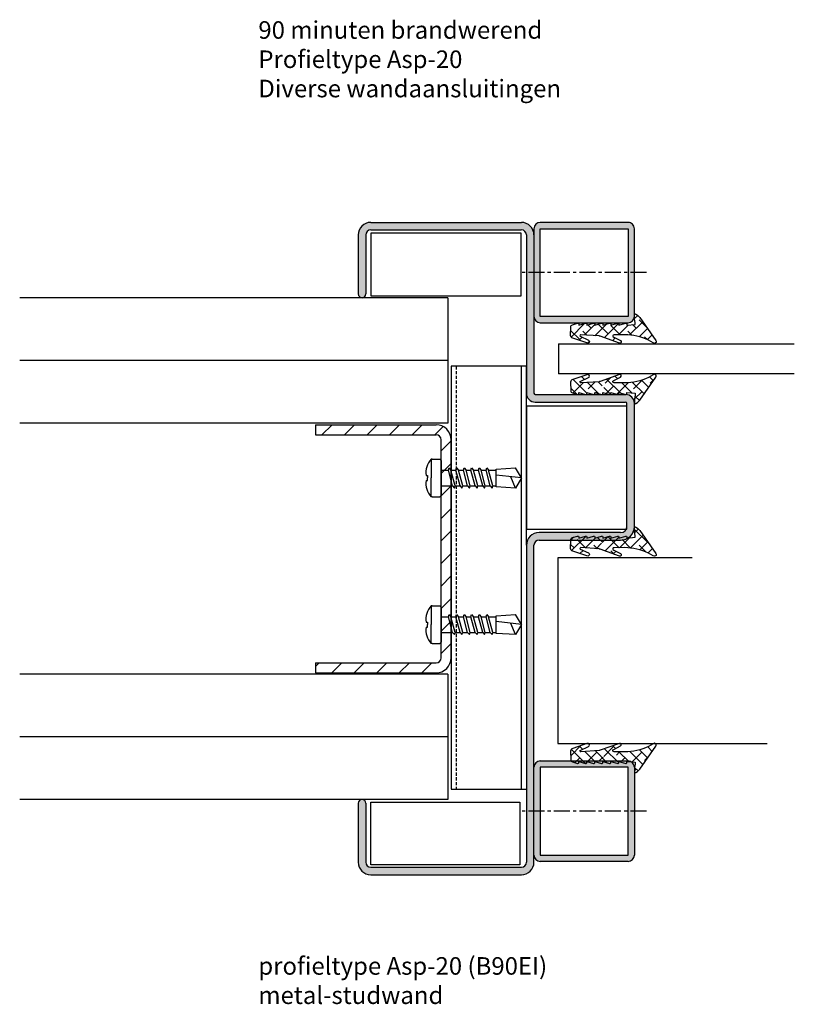
# Model space of a CAD drawing. Extents: x 17 to 172, y -95 to 101.
import ezdxf

# ---------------------------------------------------------------- set-up
doc = ezdxf.new("R2010")
doc.units = 0
doc.header["$LTSCALE"] = 0.1
doc.linetypes.add('CENTER', pattern=[50.800000000000004, 31.75, -6.35, 6.35, -6.35])
doc.linetypes.add('HIDDEN', pattern=[9.524999999999999, 6.35, -3.175])
doc.layers.get('0').update_dxf_attribs({"linetype": 'CONTINUOUS'})
doc.layers.add('AADichtung', color=6, linetype='CONTINUOUS', lineweight=20)
doc.layers.add('TEXT', color=7, linetype='CONTINUOUS')
doc.styles.add('DAX', font='txt', dxfattribs={"height": 3.5})

# ---------------------------------------------------------------- blocks, each defined once
blk = doc.blocks.new('glasband-BBE')
at = {"layer": 'AADichtung', "ltscale": 10}
h = blk.add_hatch(dxfattribs=at)
h.set_pattern_fill('ANSI38', color=1, scale=0.5, angle=-1.272221872585407e-14, style=0)
h.set_pattern_definition([(315, (-1477.396632627988, 2929.554769723803), (-1.122532015133644, -1.122532015133644), []), (225, (-1477.396632627988, 2929.554769723803), (-3.367596045400931, -1.122532015133644), [3.96875, -2.38125])])
h.paths.add_polyline_path([(0.7285458533880274, -6.065673075307132, 0.5951127834026576), (1.011148650583095, -6.274817812081892), (1.789209515374864, -4.589738739685345, -1.021049578027536), (2.370767861281024, -4.916732988098374), (1.401503615208753, -7.738572748655315, -0.323336311603324), (0.880523969470346, -8.186676154966335), (-0.8335262233293861, -8.12641015594636, -0.3139197634079345), (-1.278409638699372, -7.767644854942773), (-1.513461956020251, -6.961751195557554), (-1.513461956020251, -6.584867586399014, -0.1964096868871504), (-1.373409638699627, -6.527644854942992), (-1.173409638699809, -6.527644854942992), (-1.513461956020251, -5.361751195558099), (-1.513461956020251, -4.98486758639865, -0.1964096868872043), (-1.373409638698718, -4.927644854942628), (-1.173409638699809, -4.927644854942628), (-1.513461956020251, -3.761751195557736), (-1.513461956020251, -3.384867586398286, -0.1964096868863187), (-1.373409638699627, -3.327644854943173), (-1.173409638698899, -3.327644854943173), (-1.513461956020251, -2.161751195557372), (-1.513461956020251, -1.784867586398832, -0.1964096868871504), (-1.373409638699627, -1.727644854943719), (-1.173409638699809, -1.727644854943719), (-1.513461956020251, -0.561751195558827), (-1.513461956020251, -0.1848675863984681, -0.1964096868863187), (-1.373409638699627, -0.1276448549433553), (-1.173409638699809, -0.1276448549433553), (-1.513461956020251, 1.038248804441537), (-1.513461956020251, 1.415132413600986, -0.1964096868871504), (-1.373409638699627, 1.472355145057008), (-1.173409638699809, 1.472355145057008), (-1.513461956020251, 2.638248804441901), (-1.513461956020251, 3.01513241360135, -0.1964096868872043), (-1.373409638698718, 3.072355145057372), (-1.173409638699809, 3.072355145057372), (-1.332837247292332, 4.714336628976525, -0.02165650160199898), (-2.772536153211036, 4.572736619627904), (-3.513461956020251, 4.544385607527147, -0.1308922313471511), (-2.706253836692554, 5.618201690744172), (1.895063120328018, 8.849286902462154, -0.8886976730968535), (2.339881872985757, 8.296857068603458), (1.800707535641891, 7.340210033364201, 0.1100483990526345), (0.7265903613007367, 2.610548349954115), (0.732789690640061, 0.4936691755083302, 0.909508625612462), (1.20660818736917, 0.4249167837433561), (1.900122693067829, 1.796242405813246, -0.8898097233568338), (2.424968635123264, 1.580633272160412), (1.042706677307365, -2.296623257572719, 0.09368920227066561), (0.9782283941650576, -2.503410226981941)])
h.paths.add_polyline_path([(0.1742547318700645, -1.771345328968891, 1), (-0.3257452681299355, -1.771345328968891, 1)], flags=16)
at = {"layer": 'AADichtung', "color": 7, "lineweight": 25}
blk.add_lwpolyline([(-1.332837247292332, 4.714336628976525, -0.02165650160196168), (-2.772536153208307, 4.572736619627904), (-3.513461956020251, 4.544385607527147), (-3.513461956020251, 4.544385607527147, -0.1308922313471373), (-2.706253836693463, 5.618201690744172), (1.895063120328018, 8.849286902462154, -0.8886976730968548), (2.339881872985757, 8.296857068603458), (1.800707535641891, 7.340210033364201, 0.1100483990527377), (0.7265903613007367, 2.610548349949568), (0.732789690640061, 0.4936691755083302, 0.909508625609253), (1.20660818736917, 0.4249167837424466), (1.900122693067829, 1.796242405813246, -0.8898097233563282), (2.424968635123264, 1.580633272160412), (1.042706677307365, -2.296623257572719, 0.09368920226853372), (0.9782283941650576, -2.503410226976484), (0.7265903613007367, -6.093572410171873, 0.548680941611634), (1.011148650583095, -6.274817812081892), (1.789209515374864, -4.589738739685345, -1.021049578009343), (2.370767861281024, -4.916732988098374), (1.401503615208753, -7.738572748655315, -0.3233363116045246), (0.8805239694676175, -8.186676154966335), (-0.798409638699809, -8.127644854943355, -0.3333333333333348), (-1.278409638699372, -7.767644854942773), (-1.565409638699634, -6.783644854943304, -0.4999999999999912), (-1.373409638699627, -6.527644854942992), (-1.173409638699809, -6.527644854942992), (-1.565409638699634, -5.18364485494385, -0.4999999999999912), (-1.373409638699627, -4.927644854942628), (-1.173409638699809, -4.927644854942628), (-1.565409638699634, -3.583644854943486, -0.4999999999999912), (-1.373409638699627, -3.327644854943173), (-1.173409638699809, -3.327644854943173), (-1.565409638699634, -1.983644854943122, -0.4999999999999912), (-1.373409638699627, -1.727644854943719), (-1.173409638699809, -1.727644854943719), (-1.565409638699634, -0.3836448549427587, -0.4999999999999912), (-1.373409638699627, -0.1276448549433553), (-1.173409638699809, -0.1276448549433553), (-1.565409638699634, 1.216355145056696, -0.4999999999999912), (-1.373409638699627, 1.472355145057008), (-1.173409638699809, 1.472355145057008), (-1.565409638699634, 2.81635514505615, -0.4999999999999912), (-1.373409638699627, 3.072355145057372), (-1.173409638699809, 3.072355145057372), (-1.332837247292332, 4.714336628976525)], format="xyb", dxfattribs=at)

msp = doc.modelspace()

# ---------------------------------------------------------------- hatches: boundary and pattern name
h = msp.add_hatch(color=256)
h.paths.add_polyline_path([(117.2013638609252, 60.53407986816717), (87.2013638609252, 60.53407986816717, 0.4142135623730951), (84.7013638609252, 58.03407986816717), (84.7013638609252, 46.28407986816717, 1), (86.2013638609252, 46.28407986816717), (86.2013638609252, 58.03407986816717, -0.4142135623730951), (87.2013638609252, 59.03407986816717), (117.2013638609252, 59.03407986816717, -0.4142135623730951), (118.2013638609252, 58.03407986816717), (118.2013638609252, 50.53407986816715), (119.7013638609252, 50.53407986816715), (119.7013638609252, 58.03407986816716, 0.4142135623730959)])
h.paths.add_polyline_path([(119.7013638609252, 50.53407986816715), (118.2013638609252, 50.53407986816716), (118.2013638609252, 26.48261651459087, 0.4142135623730951), (119.9513638609252, 24.73261651459087), (137.9513638609252, 24.73261651459086, -0.4142135623730951), (138.2013638609252, 24.48261651459086), (138.2013638609252, -0.04515795411588608), (138.2013638609252, -0.6010047238415837), (138.0709773516377, -0.6010047238415837, -0.2848447481219178), (136.9513638609252, -1.295157954115894), (120.7013638609252, -1.295157954115894, 0.4142135623730951), (118.2013638609252, -3.795157954115893), (118.2013638609252, -56.7968902154837), (119.7013638609252, -56.7968902154837), (119.7013638609252, -48.04689021548354), (119.7013638609252, -3.795157954115894, -0.4142135623730951), (120.7013638609252, -2.795157954115894), (136.9513638609252, -2.795157954115894, 0.4142135623730951), (139.7013638609252, -0.04515795411589396), (139.7013638609252, 24.48261651459085, 0.4142135623730951), (137.9513638609252, 26.23261651459085), (119.9513638609252, 26.23261651459085, -0.4142135623730951), (119.7013638609252, 26.48261651459085)])
h.paths.add_polyline_path([(86.2013638609252, -55.21592013183284, 1), (84.7013638609252, -55.21592013183284), (84.7013638609252, -66.96592013183283, 0.4142135623731217), (87.20136386092543, -69.46592013183283), (117.2013638609252, -69.4659201318301, 0.4142135623730951), (119.7013638609252, -66.9659201318301), (119.7013638609252, -56.7968902154837), (118.2013638609252, -56.79689021548371), (118.2013638609252, -66.96592013183283, -0.4142135623730951), (117.2013638609252, -67.96592013183283), (87.2013638609252, -67.96592013183283, -0.4142135623730951), (86.2013638609252, -66.96592013183283)])
h = msp.add_hatch(color=0)
edge = h.paths.add_edge_path()
edge.add_line((138.4513638609251, 59.28407986816716), (120.9513638609252, 59.28407986816715))
edge.add_line((120.9513638609252, 59.28407986816713), (120.9513638609251, 50.53407986816716))
edge.add_line((120.9513638609251, 50.53407986816715), (119.7013638609251, 50.53407986816715))
edge.add_line((119.7013638609251, 50.53407986816715), (119.7013638609251, 59.28407986816716))
edge.add_ellipse((120.9513638609252, 59.28407986816716), major_axis=(0.8838834764831843, 0.8838834764831852), ratio=1, start_angle=45, end_angle=135, ccw=False)
edge.add_line((120.9513638609252, 60.53407986816716), (138.4513638609251, 60.53407986816716))
edge.add_ellipse((138.4513638609251, 59.28407986816716), major_axis=(0.8838834764831853, 0.883883476483186), ratio=0.9999999999999993, start_angle=-44.999999999999886, end_angle=45, ccw=False)
edge.add_line((139.7013638609251, 59.28407986816716), (139.7013638609251, 50.53407986816716))
edge.add_line((139.7013638609251, 50.53407986816715), (138.4513638609251, 50.53407986816715))
edge.add_line((138.4513638609251, 50.53407986816715), (138.4513638609251, 59.28407986816713))
edge = h.paths.add_edge_path()
edge.add_ellipse((138.4513638609251, 41.78407986816715), major_axis=(0.8838834764831847, 0.8838834764831853), ratio=1, start_angle=225.0000000000026, end_angle=315, ccw=False)
edge.add_line((138.4513638609253, 40.53407986816715), (120.9513638609253, 40.53407986816698))
edge.add_ellipse((120.9513638609252, 41.78407986816696), major_axis=(0.8838834764831799, -0.8838834764831802), ratio=0.9999999999999993, start_angle=224.9999999999997, end_angle=315.00000000000017, ccw=False)
edge.add_line((119.7013638609252, 41.78407986816698), (119.7013638609252, 50.53407986816716))
edge.add_line((119.7013638609252, 50.53407986816715), (120.9513638609252, 50.53407986816715))
edge.add_line((120.9513638609252, 50.53407986816715), (120.9513638609252, 41.78407986816715))
edge.add_line((120.9513638609252, 41.78407986816715), (138.4513638609251, 41.78407986816715))
edge.add_line((138.4513638609251, 41.78407986816715), (138.4513638609251, 50.53407986816716))
edge.add_line((138.4513638609251, 50.53407986816715), (139.7013638609251, 50.53407986816715))
edge.add_line((139.7013638609251, 50.53407986816715), (139.7013638609251, 41.78407986816715))
h = msp.add_hatch(color=0)
edge = h.paths.add_edge_path()
edge.add_line((138.4513638609251, -65.5468902154837), (120.9513638609252, -65.54689021548369))
edge.add_line((120.9513638609252, -65.54689021548367), (120.9513638609251, -56.79689021548369))
edge.add_line((120.9513638609251, -56.7968902154837), (119.7013638609251, -56.7968902154837))
edge.add_line((119.7013638609251, -56.7968902154837), (119.7013638609251, -65.5468902154837))
edge.add_ellipse((120.9513638609252, -65.5468902154837), major_axis=(0.8838834764831843, -0.8838834764831848), ratio=1, start_angle=225, end_angle=315)
edge.add_line((120.9513638609252, -66.7968902154837), (138.4513638609251, -66.7968902154837))
edge.add_ellipse((138.4513638609251, -65.5468902154837), major_axis=(0.8838834764831852, -0.8838834764831855), ratio=0.9999999999999993, start_angle=315, end_angle=404.9999999999999)
edge.add_line((139.7013638609251, -65.5468902154837), (139.7013638609251, -56.79689021548371))
edge.add_line((139.7013638609251, -56.7968902154837), (138.4513638609251, -56.79689021548371))
edge.add_line((138.4513638609251, -56.7968902154837), (138.4513638609251, -65.54689021548367))
edge = h.paths.add_edge_path()
edge.add_ellipse((138.4513638609251, -48.0468902154837), major_axis=(0.8838834764831847, -0.8838834764831849), ratio=1, start_angle=45, end_angle=134.9999999999974)
edge.add_line((138.4513638609253, -46.7968902154837), (120.9513638609253, -46.79689021548353))
edge.add_ellipse((120.9513638609252, -48.0468902154835), major_axis=(0.8838834764831799, 0.8838834764831797), ratio=0.9999999999999993, start_angle=44.99999999999985, end_angle=135.0000000000003)
edge.add_line((119.7013638609252, -48.04689021548353), (119.7013638609252, -56.7968902154837))
edge.add_line((119.7013638609252, -56.7968902154837), (120.9513638609252, -56.7968902154837))
edge.add_line((120.9513638609252, -56.7968902154837), (120.9513638609252, -48.0468902154837))
edge.add_line((120.9513638609252, -48.0468902154837), (138.4513638609251, -48.0468902154837))
edge.add_line((138.4513638609251, -48.0468902154837), (138.4513638609251, -56.79689021548371))
edge.add_line((138.4513638609251, -56.7968902154837), (139.7013638609251, -56.79689021548369))
edge.add_line((139.7013638609251, -56.7968902154837), (139.7013638609251, -48.0468902154837))
at = {"layer": 'TEXT'}
h = msp.add_hatch(dxfattribs=at)
h.set_pattern_fill('ANSI31', color=256, style=0)
h.set_pattern_definition([(45, (-362.8199775366968, 0), (-2.245064030267288, 2.245064030267288), [])])
h.paths.add_polyline_path([(76.20136386092628, 20.2177935277485), (76.20136386092639, 18.21779352774759), (100.2013638609253, 18.2177935277485, -0.4142135623730951), (101.2013638609253, 17.2177935277485), (101.2013638609262, -26.23381957031522, -0.4142135623730951), (100.2013638609262, -27.23381957031522), (76.20136386092618, -27.23381957031522), (76.20136386092706, -29.23381957031431), (100.2013638609253, -29.23381957031522, 0.4142135623730951), (103.2013638609253, -26.23381957031522), (103.2013638609253, 17.21779352774759, 0.4142135623730951), (100.2013638609253, 20.21779352774759)])

# ---------------------------------------------------------------- linework, layer by layer
at = {"color": 0}
for p, q in [((87.2013638609252, 60.53407986816717), (117.2013638609252, 60.53407986816717)), ((87.2013638609252, 59.03407986816717), (117.1400096716177, 59.03407986816717)), ((119.7013638609252, 59.28407986816716), (119.7013638609252, 41.78407986816698)), ((138.4513638609251, 60.53407986816716), (120.9513638609252, 60.53407986816716)), ((120.9513638609252, 41.78407986816715), (120.9513638609252, 59.28407986816716)), ((120.9513638609252, 59.28407986816716), (138.4513638609251, 59.28407986816716)), ((138.4513638609251, 59.28407986816716), (138.4513638609251, 41.78407986816715)), ((139.7013638609251, 41.78407986816715), (139.7013638609251, 59.28407986816716)), ((84.7013638609252, 58.03407986816717), (84.7013638609252, 46.28407986816717)), ((86.2013638609252, 58.03407986816717), (86.2013638609252, 46.28407986816717)), ((102.5484051814379, 45.53407986816637), (17.2608466987723, 45.53407986816637)), ((138.4513638609251, 41.78407986816715), (120.9513638609252, 41.78407986816715)), ((120.9513638609252, 40.53407986816698), (138.4513638609253, 40.53407986816715)), ((124.5776361222133, 40.53407986816715), (138.4513638609251, 40.53407986816715)), ((102.5484051814379, 33.03407986816637), (17.2608466987723, 33.03407986816637)), ((118.2013638609252, 31.87217297728603), (103.2013638609252, 31.87217297728603)), ((103.2013638609252, 31.87217297728603), (103.2013638609252, -52.39408269017463)), ((117.2013638609252, -52.39408269017463), (117.2013638609252, 31.87217297728603)), ((118.2013638609252, -3.795157954115894), (118.2013638609252, 31.87217297728603)), ((102.5484051814379, 20.53407986816637), (17.2608466987723, 20.53407986816637)), ((99.42384469767399, 13.34879012309514), (99.20132579767392, 13.34879012309514)), ((99.20132579767392, 13.34879012309514), (99.20132579767392, 9.598790123095142)), ((99.42384469767399, 13.34879012309514), (100.9513638609252, 13.34879012309514)), ((100.9513638609252, 13.34879012309514), (101.2013638609252, 13.09879012309514)), ((101.2013638609252, 13.09879012309514), (101.2013638609252, 6.098790123095142)), ((98.20132579767392, 10.09879012309514), (98.50134409767395, 10.09879012309514)), ((98.50134409767395, 10.09879012309514), (98.50134409767395, 9.598790123095142)), ((101.2013638609252, 11.16930102309513), (102.6451373199274, 11.16930102309513)), ((102.6451373199274, 11.16930102309513), (102.7888751075269, 11.59879012309514)), ((103.4867715746459, 8.028279223095211), (102.6451373199274, 11.16930102309519)), ((102.7888751075269, 11.59879012309514), (103.1627754101324, 11.16930102309513)), ((104.004409664851, 8.028279223095097), (103.1627754101324, 11.16930102309513)), ((103.1627754101324, 11.16930102309513), (104.1451373199274, 11.16930102309513)), ((104.1451373199274, 11.16930102309513), (104.2888751075269, 11.59879012309514)), ((104.9867715746459, 8.028279223095211), (104.1451373199274, 11.16930102309519)), ((104.2888751075269, 11.59879012309514), (104.6627754101324, 11.16930102309513)), ((105.504409664851, 8.028279223095097), (104.6627754101324, 11.16930102309513)), ((104.6627754101324, 11.16930102309513), (105.6451373199274, 11.16930102309513)), ((105.6451373199274, 11.16930102309513), (105.7888751075269, 11.59879012309514)), ((106.4867715746459, 8.028279223095211), (105.6451373199274, 11.16930102309519)), ((105.7888751075269, 11.59879012309514), (106.1627754101324, 11.16930102309513)), ((107.004409664851, 8.028279223095097), (106.1627754101324, 11.16930102309513)), ((106.1627754101324, 11.16930102309513), (107.1451373199274, 11.16930102309513)), ((107.1451373199274, 11.16930102309513), (107.2888751075269, 11.59879012309514)), ((107.9867715746459, 8.028279223095211), (107.1451373199274, 11.16930102309519)), ((107.2888751075269, 11.59879012309514), (107.6627754101324, 11.16930102309513)), ((108.504409664851, 8.028279223095097), (107.6627754101324, 11.16930102309513)), ((107.6627754101324, 11.16930102309513), (108.6451373199274, 11.16930102309513)), ((108.6451373199274, 11.16930102309513), (108.7888751075269, 11.59879012309514)), ((109.4867715746459, 8.028279223095211), (108.6451373199274, 11.16930102309519)), ((108.7888751075269, 11.59879012309514), (109.1627754101324, 11.16930102309513)), ((110.004409664851, 8.028279223095097), (109.1627754101324, 11.16930102309513)), ((109.1627754101324, 11.16930102309513), (110.1451373199274, 11.16930102309513)), ((110.1451373199274, 11.16930102309507), (110.2888751075269, 11.59879012309509)), ((110.9867715746459, 8.028279223095154), (110.1451373199274, 11.16930102309513)), ((110.2888751075269, 11.59879012309509), (110.6627754101324, 11.16930102309507)), ((111.504409664851, 8.02827922309504), (110.6627754101324, 11.16930102309507)), ((110.6627754101324, 11.16930102309502), (112.2013257976739, 11.16930102309507)), ((112.2013257976739, 11.34879012309509), (116.0466252592947, 11.59879012309509)), ((112.2013257976739, 7.848790123095085), (112.2013257976739, 11.34879012309509)), ((117.2013257976739, 9.598790123095085), (112.2013257976739, 10.19223075687668)), ((116.0466252592947, 7.598790123095085), (115.0710622945359, 9.851627107779876)), ((117.2013257976739, 9.598790123095085), (116.0466252592947, 11.59879012309509)), ((98.20132579767392, 9.098790123095142), (98.50134409767395, 9.098790123095142)), ((98.50134409767395, 9.098790123095142), (98.50134409767395, 9.598790123095142)), ((99.20132579767392, 5.848790123095142), (99.20132579767392, 9.598790123095142)), ((101.2013638609252, 8.028279223095154), (103.4867715746459, 8.028279223095154)), ((103.4867715746459, 8.028279223095154), (103.8606718772514, 7.598790123095142)), ((103.8606718772514, 7.598790123095142), (104.004409664851, 8.028279223095154)), ((104.004409664851, 8.028279223095154), (104.9867715746459, 8.028279223095097)), ((104.9867715746459, 8.028279223095154), (105.3606718772514, 7.598790123095142)), ((105.3606718772514, 7.598790123095142), (105.504409664851, 8.028279223095154)), ((105.504409664851, 8.028279223095211), (106.4867715746459, 8.028279223095211)), ((106.4867715746459, 8.028279223095154), (106.8606718772514, 7.598790123095142)), ((106.8606718772514, 7.598790123095142), (107.004409664851, 8.028279223095154)), ((107.004409664851, 8.028279223095211), (107.9867715746459, 8.028279223095211)), ((107.9867715746459, 8.028279223095154), (108.3606718772514, 7.598790123095142)), ((108.3606718772514, 7.598790123095142), (108.504409664851, 8.028279223095154)), ((108.504409664851, 8.028279223095211), (109.4867715746459, 8.028279223095154)), ((109.4867715746459, 8.028279223095154), (109.8606718772514, 7.598790123095142)), ((109.8606718772514, 7.598790123095142), (110.004409664851, 8.028279223095154)), ((110.004409664851, 8.028279223095154), (110.9867715746459, 8.028279223095154)), ((110.9867715746459, 8.028279223095097), (111.3606718772514, 7.598790123095085)), ((111.3606718772514, 7.598790123095085), (111.504409664851, 8.028279223095097)), ((111.504409664851, 8.028279223095097), (112.2013257976739, 8.028279223095097)), ((117.2013257976739, 9.598790123095085), (116.0466252592947, 7.598790123095085)), ((100.9513638609252, 5.848790123095142), (101.2013638609252, 6.098790123095142)), ((116.0466252592947, 7.598790123095085), (112.2013257976739, 7.848790123095085)), ((99.42384469767399, 5.848790123095142), (99.20132579767392, 5.848790123095142)), ((99.42384469767399, 5.848790123095142), (100.9513638609252, 5.848790123095142)), ((136.9513638609252, -1.295157954115894), (120.7013638609252, -1.295157954115894)), ((118.2013638609252, -3.795157954115894), (118.2013638609252, -66.96592013183283)), ((119.7013638609252, -66.96592013183283), (119.7013638609252, -3.795157954115894)), ((120.7013638609252, -2.795157954115894), (136.9513638609252, -2.795157954115894)), ((151.2058585523595, -6.296024084799797), (124.4347939293457, -6.296024084799797)), ((124.4347939293457, -6.296024084799797), (124.4347939293457, -43.2960240847998)), ((99.20132579767392, -15.87301243823615), (99.20132579767392, -19.62301243823615)), ((99.42384469767399, -15.87301243823615), (99.20132579767392, -15.87301243823615)), ((99.42384469767399, -15.87301243823615), (100.9513638609252, -15.87301243823615)), ((100.9513638609252, -15.87301243823615), (101.2013638609252, -16.12301243823615)), ((101.2013638609252, -16.12301243823615), (101.2013638609252, -23.12301243823615)), ((102.6451373199274, -18.05250153823616), (102.7888751075269, -17.62301243823615)), ((102.7888751075269, -17.62301243823615), (103.1627754101324, -18.05250153823616)), ((104.1451373199274, -18.05250153823616), (104.2888751075269, -17.62301243823615)), ((104.2888751075269, -17.62301243823615), (104.6627754101324, -18.05250153823616)), ((105.6451373199274, -18.05250153823616), (105.7888751075269, -17.62301243823615)), ((105.7888751075269, -17.62301243823615), (106.1627754101324, -18.05250153823616)), ((107.1451373199274, -18.05250153823616), (107.2888751075269, -17.62301243823615)), ((107.2888751075269, -17.62301243823615), (107.6627754101324, -18.05250153823616)), ((108.6451373199274, -18.05250153823616), (108.7888751075269, -17.62301243823615)), ((108.7888751075269, -17.62301243823615), (109.1627754101324, -18.05250153823616)), ((110.1451373199274, -18.05250153823621), (110.2888751075269, -17.6230124382362)), ((110.2888751075269, -17.6230124382362), (110.6627754101324, -18.05250153823621)), ((112.2013257976739, -17.8730124382362), (116.0466252592947, -17.6230124382362)), ((117.2013257976739, -19.6230124382362), (116.0466252592947, -17.6230124382362)), ((98.20132579767392, -19.12301243823615), (98.50134409767395, -19.12301243823615)), ((98.50134409767395, -19.12301243823615), (98.50134409767395, -19.62301243823615)), ((101.2013638609252, -18.05250153823616), (102.6451373199274, -18.05250153823616)), ((103.4867715746459, -21.19352333823608), (102.6451373199274, -18.0525015382361)), ((103.1627754101324, -18.05250153823616), (104.1451373199274, -18.05250153823616)), ((104.004409664851, -21.19352333823619), (103.1627754101324, -18.05250153823616)), ((104.9867715746459, -21.19352333823608), (104.1451373199274, -18.0525015382361)), ((104.6627754101324, -18.05250153823616), (105.6451373199274, -18.05250153823616)), ((105.504409664851, -21.19352333823619), (104.6627754101324, -18.05250153823616)), ((106.4867715746459, -21.19352333823608), (105.6451373199274, -18.0525015382361)), ((106.1627754101324, -18.05250153823616), (107.1451373199274, -18.05250153823616)), ((107.004409664851, -21.19352333823619), (106.1627754101324, -18.05250153823616)), ((107.9867715746459, -21.19352333823608), (107.1451373199274, -18.0525015382361)), ((107.6627754101324, -18.05250153823616), (108.6451373199274, -18.05250153823616)), ((108.504409664851, -21.19352333823619), (107.6627754101324, -18.05250153823616)), ((109.4867715746459, -21.19352333823608), (108.6451373199274, -18.0525015382361)), ((109.1627754101324, -18.05250153823616), (110.1451373199274, -18.05250153823616)), ((110.004409664851, -21.19352333823619), (109.1627754101324, -18.05250153823616)), ((110.9867715746459, -21.19352333823613), (110.1451373199274, -18.05250153823616)), ((110.6627754101324, -18.05250153823627), (112.2013257976739, -18.05250153823621)), ((111.504409664851, -21.19352333823625), (110.6627754101324, -18.05250153823621)), ((112.2013257976739, -21.3730124382362), (112.2013257976739, -17.8730124382362)), ((117.2013257976739, -19.6230124382362), (112.2013257976739, -19.0295718044546)), ((116.0466252592947, -21.6230124382362), (115.0710622945359, -19.37017545355141)), ((98.20132579767392, -20.12301243823615), (98.50134409767395, -20.12301243823615)), ((98.50134409767395, -20.12301243823615), (98.50134409767395, -19.62301243823615)), ((99.20132579767392, -23.37301243823615), (99.20132579767392, -19.62301243823615)), ((101.2013638609252, -21.19352333823613), (103.4867715746459, -21.19352333823613)), ((103.4867715746459, -21.19352333823613), (103.8606718772514, -21.62301243823615)), ((103.8606718772514, -21.62301243823615), (104.004409664851, -21.19352333823613)), ((104.004409664851, -21.19352333823613), (104.9867715746459, -21.19352333823619)), ((104.9867715746459, -21.19352333823613), (105.3606718772514, -21.62301243823615)), ((105.3606718772514, -21.62301243823615), (105.504409664851, -21.19352333823613)), ((105.504409664851, -21.19352333823608), (106.4867715746459, -21.19352333823608)), ((106.4867715746459, -21.19352333823613), (106.8606718772514, -21.62301243823615)), ((106.8606718772514, -21.62301243823615), (107.004409664851, -21.19352333823613)), ((107.004409664851, -21.19352333823608), (107.9867715746459, -21.19352333823608)), ((107.9867715746459, -21.19352333823613), (108.3606718772514, -21.62301243823615)), ((108.3606718772514, -21.62301243823615), (108.504409664851, -21.19352333823613)), ((108.504409664851, -21.19352333823608), (109.4867715746459, -21.19352333823613)), ((109.4867715746459, -21.19352333823613), (109.8606718772514, -21.62301243823615)), ((109.8606718772514, -21.62301243823615), (110.004409664851, -21.19352333823613)), ((110.004409664851, -21.19352333823613), (110.9867715746459, -21.19352333823613)), ((110.9867715746459, -21.19352333823619), (111.3606718772514, -21.6230124382362)), ((111.3606718772514, -21.6230124382362), (111.504409664851, -21.19352333823619)), ((111.504409664851, -21.19352333823619), (112.2013257976739, -21.19352333823619)), ((116.0466252592947, -21.6230124382362), (112.2013257976739, -21.3730124382362)), ((117.2013257976739, -19.6230124382362), (116.0466252592947, -21.6230124382362)), ((99.42384469767399, -23.37301243823615), (99.20132579767392, -23.37301243823615)), ((99.42384469767399, -23.37301243823615), (100.9513638609252, -23.37301243823615)), ((100.9513638609252, -23.37301243823615), (101.2013638609252, -23.12301243823615)), ((102.5484051814381, -29.46592013183363), (17.2608466987723, -29.46592013183363)), ((102.5484051814381, -41.96592013183363), (17.2608466987723, -41.96592013183363)), ((124.4347939293457, -43.2960240847998), (166.150871800096, -43.2960240847998)), ((120.9513638609252, -46.79689021548354), (138.4513638609253, -46.79689021548371)), ((124.5776361222133, -46.79689021548371), (138.4513638609251, -46.79689021548371)), ((119.7013638609252, -65.5468902154837), (119.7013638609252, -48.04689021548354)), ((120.9513638609252, -48.04689021548371), (120.9513638609252, -65.5468902154837)), ((138.4513638609251, -48.04689021548371), (120.9513638609252, -48.04689021548371)), ((138.4513638609251, -65.5468902154837), (138.4513638609251, -48.04689021548371)), ((139.7013638609251, -48.04689021548371), (139.7013638609251, -65.5468902154837)), ((103.2013638609252, -52.39408269017463), (118.2013638609252, -52.39408269017463)), ((102.5484051814381, -54.46592013183363), (17.2608466987723, -54.46592013183363)), ((84.7013638609252, -55.21592013183284), (84.7013638609252, -66.96592013183283)), ((86.2013638609252, -55.21592013183284), (86.2013638609252, -66.96592013183283)), ((120.9513638609252, -65.5468902154837), (138.4513638609251, -65.5468902154837)), ((87.2013638609252, -67.96592013183283), (117.2013638609252, -67.96592013183283)), ((138.4513638609251, -66.7968902154837), (120.9513638609252, -66.7968902154837)), ((87.2013638609252, -69.46592013183283), (117.2013638609252, -69.4659201318301))]:
    msp.add_line(p, q, dxfattribs=at)
for p, q in [((87.2013638609252, 58.38082125312189), (87.2013638609252, 45.88082125312189)), ((117.1746777031617, 58.38082125312189), (87.2013638609252, 58.38082125312189)), ((117.1746777031617, 45.88082125312189), (117.1746777031617, 58.38082125312189)), ((118.2013638609252, 58.03407986816717), (118.2013638609252, 26.48261651459087)), ((119.7013638609252, 58.03407986816717), (119.7013638609252, 26.48261651459085)), ((87.2013638609252, 45.88082125312189), (117.1746777031617, 45.88082125312189)), ((102.5484051814379, 45.53407986816637), (102.5484051814379, 20.53407986816637)), ((124.6123841587587, 36.35305076675026), (124.6123841587587, 30.35305076675029)), ((124.6123841587587, 36.35305076675026), (171.5548676516164, 36.35305076675026)), ((171.5548676516164, 30.35305076675026), (124.6123841587587, 30.35305076675029)), ((119.9513638609252, 26.23261651459085), (137.9513638609252, 26.23261651459085)), ((138.2013638609251, 23.88082125312189), (118.2013638609252, 23.88082125312189)), ((118.2013638609252, 23.88082125312189), (118.2013638609252, -0.6010047238415837)), ((119.9513638609252, 24.73261651459087), (137.9513638609252, 24.73261651459086)), ((138.2013638609252, -0.04515795411588608), (138.2013638609252, 24.48261651459086)), ((138.2013638609252, -0.6010047238415837), (138.2013638609251, 23.88082125312189)), ((139.7013638609252, -0.04515795411589352), (139.7013638609252, 24.48261651459085)), ((76.20136386092628, 20.2177935277485), (76.20136386092639, 18.21779352774759)), ((118.2013638609252, -0.6010047238415837), (138.2013638609252, -0.6010047238415837)), ((76.20136386092616, -27.23381957031522), (76.20136386092707, -29.23381957031431)), ((102.5484051814381, -29.46592013183363), (102.5484051814381, -54.46592013183363)), ((87.20136386092531, -55.00883142888053), (116.8738281891267, -55.00883142888051)), ((87.2013638609252, -67.50883142887972), (87.20136386092531, -55.00883142888053)), ((116.8738281891267, -55.00883142888051), (116.8738281891267, -67.50883142888051)), ((116.8738281891267, -67.50883142888051), (87.2013638609252, -67.50883142887972))]:
    msp.add_line(p, q)
at = {"color": 0, "linetype": 'CENTER'}
for p, q in [((142.1013638609252, 50.53407986816715), (117.3013638609252, 50.53407986816715)), ((142.1013638609252, -56.79689021548371), (117.3013638609252, -56.79689021548371))]:
    msp.add_line(p, q, dxfattribs=at)
at = {"color": 0, "linetype": 'HIDDEN'}
msp.add_line((104.2013638609252, 31.87217297728603), (104.2013638609252, -52.39408269017463), dxfattribs=at)
at = {"color": 0}
for centre, radius, start, end in [((87.2013638609252, 58.03407986816717), 2.5, 90, 180), ((87.2013638609252, 58.03407986816717), 1, 90, 180), ((117.2013638609252, 58.03407986816717), 2.5, 0, 90), ((117.2013638609252, 58.03407986816717), 1, 0, 90), ((120.9513638609252, 59.28407986816716), 1.25, 90.00000000000001, 180), ((138.4513638609251, 59.28407986816716), 1.25, 0, 90.00000000000001), ((85.4513638609252, 46.28407986816717), 0.75, 180, 0), ((120.9513638609252, 41.78407986816698), 1.25, 180, 270), ((138.4513638609251, 41.78407986816715), 1.25, 270, 0), ((102.2885258976739, 10.62004942309514), 4.120267399999999, 138.5265371999986, 187.2680067999999), ((102.2885258976739, 8.577530823095145), 4.120267399999999, 172.7319982000007, 221.4734643999977), ((120.7013638609252, -3.795157954115894), 2.5, 90, 180), ((136.9513638609252, -0.04515795411589352), 2.75, 270, 0), ((136.9513638609252, -0.04515795411589352), 1.25, 270, 0), ((120.7013638609252, -3.795157954115894), 1, 90, 180), ((102.2885258976739, -18.60175313823615), 4.120267399999999, 138.5265371999986, 187.2680067999999), ((102.2885258976739, -20.64427173823614), 4.120267399999999, 172.7319982000007, 221.4734643999977), ((120.9513638609252, -48.04689021548354), 1.25, 89.99999999999999, 180), ((138.4513638609251, -48.04689021548371), 1.25, 0, 89.99999999999999), ((85.4513638609252, -55.21592013183284), 0.75, 0, 180), ((120.9513638609252, -65.5468902154837), 1.25, 180, 270), ((138.4513638609251, -65.5468902154837), 1.25, 270, 0), ((87.2013638609252, -66.96592013183283), 2.5, 180, 270), ((87.2013638609252, -66.96592013183283), 1, 180, 270), ((117.2013638609252, -66.96592013183283), 1, 270, 0), ((117.2013638609252, -66.96592013183283), 2.5, 270, 0)]:
    msp.add_arc(centre, radius, start, end, dxfattribs=at)
for centre, radius, start, end in [((119.9513638609252, 26.48261651459087), 1.75, 180, 270), ((119.9513638609252, 26.48261651459085), 0.25, 180, 270), ((137.9513638609252, 24.48261651459085), 1.75, 0, 90), ((137.9513638609252, 24.48261651459086), 0.25, 0, 90)]:
    msp.add_arc(centre, radius, start, end)
at = {"layer": 'TEXT'}
for p, q in [((76.20136386092616, 20.2177935277485), (100.2013638609253, 20.21779352774759)), ((76.20136386092571, 18.21779352774759), (100.2013638609253, 18.2177935277485)), ((101.2013638609262, -26.23381957031522), (101.2013638609253, 17.2177935277485)), ((103.2013638609253, -26.23381957031522), (103.2013638609253, 17.21779352774759)), ((76.20136386092616, -27.23381957031522), (100.2013638609262, -27.23381957031522)), ((76.20136386092571, -29.23381957031431), (100.2013638609253, -29.23381957031522))]:
    msp.add_line(p, q, dxfattribs=at)
for centre, radius, start, end in [((100.2013638609253, 17.21779352774759), 3, 0, 90), ((100.2013638609253, 17.2177935277485), 1, 0, 90), ((100.2013638609262, -26.23381957031522), 1, 270, 0), ((100.2013638609253, -26.23381957031522), 3, 270, 0)]:
    msp.add_arc(centre, radius, start, end, dxfattribs=at)

# ---------------------------------------------------------------- block references
at = {"color": 0, "rotation": 270}
for p in [(135.1569782533979, 38.87588289094591), (135.1569782533981, -3.558619910136145)]:
    msp.add_blockref('glasband-BBE', p, dxfattribs=at)
at = {"color": 0, "xscale": -1, "rotation": 270}
for p in [(135.1569782533981, 27.81620950711658), (135.1569782533979, -45.71149855221257)]:
    msp.add_blockref('glasband-BBE', p, dxfattribs=at)

# ---------------------------------------------------------------- texts
at = {"color": 0, "char_height": 3.5, "width": 274.9345111471805, "attachment_point": 1, "style": 'DAX'}
for s, insert in [('90 minuten brandwerend\\PProfieltype Asp-20\\PDiverse wandaansluitingen', (64.79776527503248, 100.6323895550928)), ('{\\fDax-Regular|b0|i0|c0|p2;profieltype Asp-20 (B90EI)\\Pmetal-studwand}', (64.79776527503248, -85.89280487532449))]:
    msp.add_mtext(s, dxfattribs=dict(at, insert=insert))

doc.saveas('drawing.dxf')
